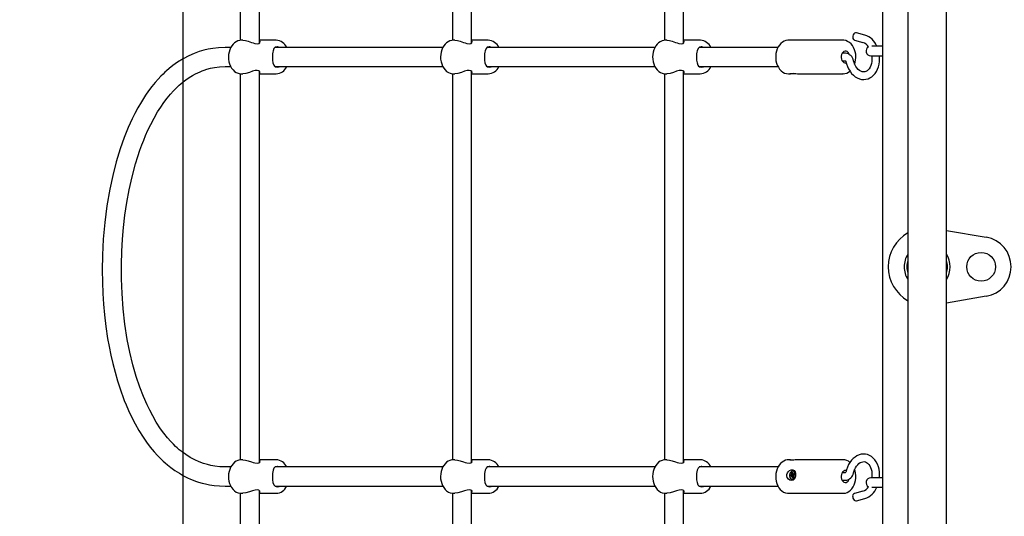
# Model space of a CAD drawing. Units: millimetres. Extents: x 2.1 to 12.7, y 2.7 to 10.7.
# Drawn here: x 4.5 to 5.4, y 6.3 to 6.7 of the extents above; entities that cross this region are included whole.
import ezdxf

# ---------------------------------------------------------------- set-up
doc = ezdxf.new("R2010")
doc.units = ezdxf.units.MM
doc.header["$LTSCALE"] = 70
doc.header["$PDSIZE"] = -1
doc.linetypes.add('SLD-Сплошная', pattern=[0])
doc.styles.get("Standard").update_dxf_attribs({"font": 'isocpeui.ttf'})
doc.dimstyles.new('ISO-25', dxfattribs={"dimtxt": 2.5, "dimasz": 2.5, "dimexe": 1.25, "dimexo": 0.625, "dimtad": 1, "dimtxsty": 'Standard', "dimcen": 2.5, "dimadec": 0, "dimazin": 0, "dimtfac": 1, "dimtmove": 0, "dimatfit": 3, "dimfxl": 1, "dimarcsym": 0})

# ---------------------------------------------------------------- blocks, each defined once
blk = doc.blocks.new('_D_16')
at = {"color": 0, "lineweight": -2, "transparency": 16777216}
for p, q in [((11.96957, 6.50771), (11.96957, 2.74047)), ((3.17052, 5.98971), (3.17052, 2.74047)), ((3.38052, 2.81047), (11.75957, 2.81047))]:
    blk.add_line(p, q, dxfattribs=at)
at = {"color": 0, "transparency": 16777216}
for points in [[(3.38052, 2.84547), (3.38052, 2.77547), (3.17052, 2.81047)], [(11.75957, 2.84547), (11.75957, 2.77547), (11.96957, 2.81047)]]:
    blk.add_solid(points, dxfattribs=at)
at = {"layer": 'Defpoints', "color": 0, "transparency": 16777216}
for p in [(11.96957, 6.50771), (3.17052, 5.98971), (11.96957, 2.81047)]:
    blk.add_point(p, dxfattribs=at)
at = {"color": 0, "transparency": 16777216, "insert": (7.57005, 3.12247), "char_height": 0.21, "attachment_point": 2}
blk.add_mtext('8,80м', dxfattribs=at)
blk = doc.blocks.new('*D21')
at = {"color": 0, "lineweight": -2, "transparency": 16777216}
for p, q in [((4.67052, 5.98971), (4.67052, 10.46836)), ((9.96957, 6.51671), (9.96957, 10.46836)), ((4.88052, 10.39836), (9.75957, 10.39836))]:
    blk.add_line(p, q, dxfattribs=at)
at = {"color": 0, "transparency": 16777216}
for points in [[(4.88052, 10.43336), (4.88052, 10.36336), (4.67052, 10.39836)], [(9.75957, 10.43336), (9.75957, 10.36336), (9.96957, 10.39836)]]:
    blk.add_solid(points, dxfattribs=at)
at = {"layer": 'Defpoints', "color": 0, "transparency": 16777216}
for p in [(9.96957, 10.39836), (9.96957, 6.51671), (4.67052, 5.98971)]:
    blk.add_point(p, dxfattribs=at)
at = {"color": 0, "transparency": 16777216, "insert": (7.32005, 10.58436), "char_height": 0.21, "attachment_point": 5}
blk.add_mtext('5,30м', dxfattribs=at)
blk = doc.blocks.new('*D22')
at = {"color": 0, "lineweight": -2, "transparency": 16777216}
for p, q in [((8.09557, 8.29571), (2.31668, 8.29571)), ((2.38668, 5.08171), (2.38668, 8.08571)), ((8.00157, 4.87171), (2.31668, 4.87171))]:
    blk.add_line(p, q, dxfattribs=at)
at = {"color": 0, "transparency": 16777216}
for points in [[(2.35168, 8.08571), (2.42168, 8.08571), (2.38668, 8.29571)], [(2.35168, 5.08171), (2.42168, 5.08171), (2.38668, 4.87171)]]:
    blk.add_solid(points, dxfattribs=at)
at = {"layer": 'Defpoints', "color": 0, "transparency": 16777216}
for p in [(2.38668, 8.29571), (8.09557, 8.29571), (8.00157, 4.87171)]:
    blk.add_point(p, dxfattribs=at)
at = {"color": 0, "transparency": 16777216, "insert": (2.20068, 6.58371), "char_height": 0.21, "attachment_point": 5, "rotation": 90}
blk.add_mtext('3,42м', dxfattribs=at)

msp = doc.modelspace()

# ---------------------------------------------------------------- linework, layer by layer
at = {"color": 7, "linetype": 'SLD-Сплошная', "lineweight": 25}
for p, q in [((5.25357, 6.04121), (5.25357, 7.03421)), ((5.27457, 7.02141), (5.27457, 6.05401)), ((5.30657, 6.05401), (5.30657, 7.02141)), ((4.718, 6.93171), (4.718, 6.72662)), ((4.734, 6.72448), (4.734, 6.93171)), ((4.89477, 6.93171), (4.89477, 6.72662)), ((4.91077, 6.72448), (4.91077, 6.93171)), ((5.07155, 6.93171), (5.07155, 6.72662)), ((5.08755, 6.72448), (5.08755, 6.93171)), ((5.23859, 6.73105), (5.23153, 6.73295)), ((4.72002, 6.72671), (4.71893, 6.72671)), ((4.74792, 6.72671), (4.734, 6.72671)), ((4.8968, 6.72671), (4.8957, 6.72671)), ((4.9247, 6.72671), (4.91077, 6.72671)), ((5.07357, 6.72671), (5.07248, 6.72671)), ((5.10147, 6.72671), (5.08755, 6.72671)), ((5.22034, 6.72671), (5.17508, 6.72671)), ((5.22989, 6.72687), (5.23695, 6.72497)), ((4.71007, 6.72071), (4.70549, 6.72071)), ((4.88685, 6.72071), (4.74701, 6.72071)), ((5.06362, 6.72071), (4.92379, 6.72071)), ((5.16623, 6.72071), (5.10057, 6.72071)), ((5.22246, 6.71586), (5.21971, 6.71586)), ((5.24357, 6.71371), (5.25357, 6.71371)), ((5.25357, 6.72171), (5.24451, 6.72171)), ((5.21971, 6.70956), (5.22246, 6.70956)), ((4.70549, 6.70471), (4.71008, 6.70471)), ((4.718, 6.69877), (4.718, 6.37662)), ((4.71893, 6.69871), (4.72002, 6.69871)), ((4.734, 6.37448), (4.734, 6.70098)), ((4.734, 6.69871), (4.74792, 6.69871)), ((4.747, 6.70471), (4.88685, 6.70471)), ((4.89477, 6.69877), (4.89477, 6.37662)), ((4.8957, 6.69871), (4.89679, 6.69871)), ((4.91077, 6.37448), (4.91077, 6.70098)), ((4.91077, 6.69871), (4.9247, 6.69871)), ((4.92378, 6.70471), (5.06363, 6.70471)), ((5.07155, 6.69877), (5.07155, 6.37662)), ((5.07248, 6.69871), (5.07357, 6.69871)), ((5.08755, 6.37448), (5.08755, 6.70098)), ((5.08755, 6.69871), (5.10147, 6.69871)), ((5.10055, 6.70471), (5.16624, 6.70471)), ((5.17508, 6.69871), (5.17654, 6.69871)), ((5.18354, 6.69871), (5.22034, 6.69871)), ((5.22047, 6.69871), (5.22034, 6.69871)), ((5.30657, 6.56796), (5.33974, 6.56236)), ((5.33974, 6.51306), (5.30657, 6.50745)), ((4.71007, 6.37071), (4.70549, 6.37071)), ((4.72002, 6.37671), (4.71893, 6.37671)), ((4.74792, 6.37671), (4.734, 6.37671)), ((4.88685, 6.37071), (4.74701, 6.37071)), ((4.8968, 6.37671), (4.8957, 6.37671)), ((4.9247, 6.37671), (4.91077, 6.37671)), ((5.06362, 6.37071), (4.92379, 6.37071)), ((5.07357, 6.37671), (5.07248, 6.37671)), ((5.10147, 6.37671), (5.08755, 6.37671)), ((5.16621, 6.37071), (5.10057, 6.37071)), ((5.17654, 6.37671), (5.17508, 6.37671)), ((5.22034, 6.37671), (5.18354, 6.37671)), ((5.17649, 6.36371), (5.17735, 6.36401)), ((5.17826, 6.36379), (5.17649, 6.36371)), ((5.1766, 6.36275), (5.17649, 6.36371)), ((5.17746, 6.36304), (5.1766, 6.36275)), ((5.17727, 6.36471), (5.17775, 6.36451)), ((5.17759, 6.36419), (5.17727, 6.36471)), ((5.17754, 6.36234), (5.17772, 6.36304)), ((5.17794, 6.36284), (5.17754, 6.36234)), ((5.17874, 6.36292), (5.17763, 6.36306)), ((5.17764, 6.36607), (5.17834, 6.36631)), ((5.17778, 6.36488), (5.17764, 6.36607)), ((5.17845, 6.36539), (5.17764, 6.36607)), ((5.17818, 6.36133), (5.17805, 6.36252)), ((5.17886, 6.36183), (5.17818, 6.36133)), ((5.17888, 6.36157), (5.17818, 6.36133)), ((5.17826, 6.36379), (5.17848, 6.36387)), ((5.17836, 6.36297), (5.17826, 6.36379)), ((5.17834, 6.36631), (5.17848, 6.36513)), ((5.17859, 6.3648), (5.17899, 6.3653)), ((5.17891, 6.36722), (5.17869, 6.36724)), ((5.17879, 6.36415), (5.17872, 6.36427)), ((5.17875, 6.36276), (5.17888, 6.36157)), ((5.17926, 6.36293), (5.17878, 6.36313)), ((5.17899, 6.3653), (5.1788, 6.36461)), ((5.1789, 6.36458), (5.17998, 6.36444)), ((5.17893, 6.36345), (5.17926, 6.36293)), ((5.17907, 6.3646), (5.17993, 6.3649)), ((5.18004, 6.36393), (5.17918, 6.36363)), ((5.17993, 6.3649), (5.18004, 6.36393)), ((5.18092, 6.36392), (5.18089, 6.36463)), ((5.22246, 6.36586), (5.21971, 6.36586)), ((5.25357, 6.36171), (5.24357, 6.36171)), ((4.70549, 6.35471), (4.71008, 6.35471)), ((4.747, 6.35471), (4.88685, 6.35471)), ((4.92378, 6.35471), (5.06363, 6.35471)), ((5.10055, 6.35471), (5.16623, 6.35471)), ((5.17783, 6.3604), (5.17804, 6.36037)), ((5.21971, 6.35956), (5.22246, 6.35956)), ((5.24451, 6.35371), (5.25357, 6.35371)), ((4.718, 6.34877), (4.718, 6.14371)), ((4.71893, 6.34871), (4.72002, 6.34871)), ((4.734, 6.14371), (4.734, 6.35098)), ((4.734, 6.34871), (4.74792, 6.34871)), ((4.89477, 6.34877), (4.89477, 6.14371)), ((4.8957, 6.34871), (4.89679, 6.34871)), ((4.91077, 6.14371), (4.91077, 6.35098)), ((4.91077, 6.34871), (4.9247, 6.34871)), ((5.07155, 6.34877), (5.07155, 6.14371)), ((5.07248, 6.34871), (5.07357, 6.34871)), ((5.08755, 6.14371), (5.08755, 6.35098)), ((5.08755, 6.34871), (5.10147, 6.34871)), ((5.17508, 6.34871), (5.22034, 6.34871)), ((5.23695, 6.35045), (5.22989, 6.34855)), ((5.23153, 6.34246), (5.23859, 6.34436))]:
    msp.add_line(p, q, dxfattribs=at)
at = {"color": 7, "linetype": 'SLD-Сплошная', "lineweight": 25, "flags": 128}
for points in [[(5.23153, 6.73295), (5.23148, 6.73296), (5.23076, 6.73296), (5.23003, 6.73262), (5.22938, 6.73199), (5.22887, 6.73113), (5.22856, 6.73014), (5.22849, 6.72913), (5.22865, 6.7282), (5.22904, 6.72745), (5.22961, 6.72698), (5.22989, 6.72687)], [(4.71882, 6.72669), (4.7175, 6.72659), (4.71599, 6.72619), (4.71455, 6.72552), (4.7132, 6.7246), (4.71196, 6.72344), (4.71086, 6.72205), (4.70992, 6.72046), (4.70917, 6.7187), (4.70861, 6.71682), (4.70827, 6.71485), (4.70815, 6.71283), (4.70825, 6.71081), (4.70856, 6.70882), (4.7091, 6.70691), (4.70985, 6.7051), (4.7108, 6.70345), (4.71195, 6.70199), (4.71326, 6.70076), (4.71471, 6.6998), (4.71624, 6.69914), (4.71782, 6.69878), (4.719, 6.69874)], [(4.72002, 6.72668), (4.7202, 6.7267), (4.72223, 6.72644), (4.72455, 6.72582), (4.72722, 6.72494), (4.72866, 6.72447), (4.73009, 6.72408), (4.73196, 6.72383), (4.73339, 6.72406), (4.73424, 6.72465), (4.73448, 6.72553), (4.73426, 6.72599), (4.734, 6.72619)], [(4.8956, 6.72669), (4.89428, 6.72659), (4.89276, 6.72619), (4.89132, 6.72552), (4.88998, 6.7246), (4.88874, 6.72344), (4.88764, 6.72205), (4.8867, 6.72046), (4.88595, 6.7187), (4.88539, 6.71682), (4.88505, 6.71485), (4.88493, 6.71283), (4.88502, 6.71081), (4.88534, 6.70882), (4.88588, 6.70691), (4.88663, 6.7051), (4.88758, 6.70345), (4.88872, 6.70199), (4.89004, 6.70076), (4.89148, 6.6998), (4.89302, 6.69914), (4.8946, 6.69878), (4.89578, 6.69874)], [(4.8968, 6.72668), (4.89697, 6.7267), (4.89901, 6.72644), (4.90132, 6.72582), (4.90399, 6.72494), (4.90543, 6.72447), (4.90686, 6.72408), (4.90874, 6.72383), (4.91016, 6.72406), (4.91101, 6.72465), (4.91126, 6.72553), (4.91104, 6.72599), (4.91077, 6.72619)], [(5.07237, 6.72669), (5.07106, 6.72659), (5.06954, 6.72619), (5.0681, 6.72552), (5.06675, 6.7246), (5.06552, 6.72344), (5.06442, 6.72205), (5.06348, 6.72046), (5.06272, 6.7187), (5.06217, 6.71682), (5.06183, 6.71485), (5.0617, 6.71283), (5.0618, 6.71081), (5.06212, 6.70882), (5.06265, 6.70691), (5.0634, 6.7051), (5.06436, 6.70345), (5.0655, 6.70199), (5.06681, 6.70076), (5.06826, 6.6998), (5.0698, 6.69914), (5.07138, 6.69878), (5.07255, 6.69874)], [(5.07357, 6.72668), (5.07375, 6.7267), (5.07579, 6.72644), (5.0781, 6.72582), (5.08077, 6.72494), (5.08221, 6.72447), (5.08364, 6.72408), (5.08551, 6.72383), (5.08694, 6.72406), (5.08779, 6.72465), (5.08804, 6.72553), (5.08781, 6.72599), (5.08755, 6.72619)], [(5.17505, 6.72667), (5.17432, 6.72667), (5.17278, 6.72639), (5.1713, 6.72584), (5.16991, 6.72502), (5.16863, 6.72396), (5.16747, 6.72267), (5.16646, 6.72116), (5.16562, 6.71947), (5.16498, 6.71763), (5.16455, 6.71569), (5.16433, 6.71369), (5.16433, 6.71166), (5.16456, 6.70966), (5.165, 6.70771), (5.16566, 6.70585), (5.16653, 6.70413), (5.16759, 6.70258), (5.16884, 6.70125), (5.17023, 6.70017), (5.17174, 6.69938), (5.1733, 6.69889), (5.17489, 6.69871), (5.17507, 6.69872)], [(5.23108, 6.71387), (5.23097, 6.71498), (5.23062, 6.71695), (5.23004, 6.71885), (5.22925, 6.72063), (5.22826, 6.72225), (5.22709, 6.72367), (5.22574, 6.72485), (5.22428, 6.72576), (5.22273, 6.72637), (5.22115, 6.72667), (5.22039, 6.72667)], [(4.70549, 6.72071), (4.69989, 6.72049), (4.69511, 6.71995), (4.69112, 6.71924), (4.68756, 6.7184), (4.6837, 6.71726), (4.67952, 6.71574), (4.67506, 6.71377), (4.67036, 6.71128), (4.66562, 6.70832), (4.66172, 6.70551), (4.6587, 6.70308), (4.65648, 6.70116), (4.65517, 6.69996), (4.6537, 6.69855), (4.65184, 6.69669), (4.64962, 6.69434), (4.64708, 6.69145), (4.64425, 6.68799), (4.64152, 6.68437), (4.63903, 6.68081), (4.63557, 6.67541), (4.6326, 6.67032), (4.63008, 6.66562), (4.62788, 6.66121), (4.62453, 6.65384), (4.62115, 6.64545), (4.61781, 6.63598), (4.61459, 6.62539), (4.61164, 6.61396), (4.60916, 6.60239), (4.60677, 6.58848), (4.60499, 6.57461), (4.60377, 6.56089), (4.60308, 6.54746), (4.60288, 6.53475), (4.60302, 6.52479), (4.60341, 6.51543), (4.60399, 6.5066), (4.60482, 6.4975), (4.60596, 6.48794), (4.60745, 6.47797), (4.60868, 6.47108), (4.6101, 6.46405), (4.61173, 6.4569), (4.61359, 6.44967), (4.61564, 6.44256), (4.61721, 6.43761), (4.6187, 6.43325), (4.62007, 6.42946), (4.62134, 6.42615), (4.6228, 6.42254), (4.62484, 6.41783), (4.62733, 6.41252), (4.6303, 6.40673), (4.63352, 6.40106), (4.63692, 6.39567), (4.63988, 6.39139), (4.64297, 6.38731), (4.64616, 6.38345), (4.64913, 6.38017), (4.65168, 6.37757), (4.65378, 6.37558), (4.65536, 6.37414), (4.65745, 6.37236), (4.66012, 6.37024), (4.66343, 6.36784), (4.66721, 6.36539), (4.67081, 6.36334), (4.67412, 6.36167), (4.67651, 6.36059), (4.67868, 6.3597), (4.68068, 6.35895), (4.68308, 6.35814), (4.68615, 6.35723), (4.68907, 6.35651), (4.69244, 6.35583), (4.69629, 6.35526), (4.70063, 6.35486), (4.70549, 6.35471)], [(4.74871, 6.72121), (4.74714, 6.72083), (4.74606, 6.71979), (4.7453, 6.71795), (4.74503, 6.71669), (4.74485, 6.71524), (4.74474, 6.71242), (4.74486, 6.70998), (4.74521, 6.70781), (4.7459, 6.7059), (4.74646, 6.70512), (4.74721, 6.70455), (4.74867, 6.70421), (4.75047, 6.70451), (4.75088, 6.70471)], [(4.75099, 6.72071), (4.74912, 6.72119), (4.74871, 6.72121)], [(4.92549, 6.72121), (4.92392, 6.72083), (4.92284, 6.71979), (4.92207, 6.71795), (4.92181, 6.71669), (4.92162, 6.71524), (4.92151, 6.71242), (4.92164, 6.70998), (4.92198, 6.70781), (4.92268, 6.7059), (4.92324, 6.70512), (4.92399, 6.70455), (4.92544, 6.70421), (4.92724, 6.70451), (4.92766, 6.70471)], [(4.92777, 6.72071), (4.92589, 6.72119), (4.92549, 6.72121)], [(5.10227, 6.72121), (5.10069, 6.72083), (5.09961, 6.71979), (5.09885, 6.71795), (5.09858, 6.71669), (5.0984, 6.71524), (5.09829, 6.71242), (5.09842, 6.70998), (5.09876, 6.70781), (5.09945, 6.7059), (5.10001, 6.70512), (5.10076, 6.70455), (5.10222, 6.70421), (5.10402, 6.70451), (5.10444, 6.70471)], [(5.10455, 6.72071), (5.10267, 6.72119), (5.10227, 6.72121)], [(5.22561, 6.71496), (5.22535, 6.71558), (5.22473, 6.71654), (5.22395, 6.71724), (5.22307, 6.71763), (5.22214, 6.71769), (5.22124, 6.7174), (5.22043, 6.7168), (5.21975, 6.71591), (5.21925, 6.71481), (5.21898, 6.71357), (5.21894, 6.71226)], [(5.22096, 6.71586), (5.22048, 6.71654), (5.22034, 6.71671)], [(5.22306, 6.7082), (5.22339, 6.70697), (5.22415, 6.70479), (5.2251, 6.70273), (5.22625, 6.70081), (5.22756, 6.69907), (5.22903, 6.69754), (5.23064, 6.69626), (5.23235, 6.69524), (5.23413, 6.69452), (5.23595, 6.69409), (5.23776, 6.69397), (5.23954, 6.69414), (5.24126, 6.69459), (5.24289, 6.69532), (5.24442, 6.6963), (5.24583, 6.69753), (5.2471, 6.69899), (5.24822, 6.70067), (5.24916, 6.70255), (5.2499, 6.70458), (5.25045, 6.70675), (5.25077, 6.709), (5.25088, 6.71131), (5.25078, 6.71365), (5.25077, 6.71371)], [(5.24441, 6.71371), (5.24454, 6.7126), (5.24458, 6.71073), (5.24442, 6.70891), (5.24409, 6.70719), (5.2436, 6.7056), (5.24296, 6.70418), (5.24221, 6.70297), (5.24136, 6.70197), (5.24046, 6.70121), (5.2395, 6.70067), (5.23848, 6.70035), (5.23737, 6.70027), (5.23631, 6.70044), (5.23526, 6.70083), (5.23412, 6.70151), (5.23303, 6.70244), (5.23201, 6.70358), (5.23109, 6.70493), (5.23028, 6.70647), (5.22962, 6.70815), (5.22919, 6.70967)], [(5.21894, 6.71226), (5.21914, 6.71099), (5.21957, 6.70983), (5.22019, 6.70887), (5.22097, 6.70817), (5.22185, 6.70778), (5.22277, 6.70773), (5.22316, 6.70781)], [(5.22034, 6.70871), (5.22093, 6.7095), (5.22096, 6.70956)], [(5.2223, 6.70958), (5.22229, 6.70958), (5.22241, 6.70949), (5.22266, 6.70918), (5.22291, 6.70869), (5.22306, 6.7082)], [(4.70549, 6.37071), (4.70085, 6.37088), (4.6969, 6.37132), (4.69357, 6.37191), (4.69055, 6.37262), (4.68731, 6.37359), (4.68384, 6.37487), (4.68016, 6.37652), (4.67631, 6.37859), (4.67254, 6.38099), (4.66949, 6.38321), (4.66714, 6.38511), (4.66545, 6.38658), (4.6641, 6.38783), (4.66229, 6.38958), (4.66001, 6.39196), (4.6573, 6.39504), (4.65432, 6.39878), (4.65158, 6.40256), (4.64799, 6.40806), (4.64498, 6.41324), (4.64249, 6.41796), (4.64027, 6.42255), (4.63727, 6.42943), (4.63425, 6.43726), (4.6313, 6.44608), (4.62848, 6.45594), (4.62595, 6.46646), (4.62384, 6.4771), (4.62184, 6.48992), (4.62038, 6.50271), (4.61943, 6.51537), (4.61896, 6.52777), (4.61891, 6.53953), (4.61921, 6.55054), (4.6198, 6.56077), (4.62064, 6.57049), (4.62184, 6.58072), (4.62344, 6.59147), (4.62537, 6.6019), (4.62778, 6.61264), (4.63071, 6.62357), (4.6326, 6.62972), (4.63439, 6.63504), (4.63603, 6.63957), (4.63752, 6.6434), (4.63908, 6.64718), (4.64102, 6.65156), (4.64338, 6.65649), (4.64617, 6.6618), (4.64913, 6.66692), (4.6517, 6.67096), (4.65435, 6.6748), (4.65708, 6.67842), (4.65988, 6.68181), (4.66242, 6.68461), (4.66456, 6.6868), (4.66589, 6.68808), (4.66706, 6.68916), (4.66855, 6.69046), (4.67042, 6.692), (4.6727, 6.69374), (4.67539, 6.6956), (4.67807, 6.69726), (4.68055, 6.69863), (4.68261, 6.69964), (4.68448, 6.70048), (4.68618, 6.70116), (4.68792, 6.7018), (4.69021, 6.70253), (4.69306, 6.70329), (4.69652, 6.70398), (4.70064, 6.7045), (4.70549, 6.70471)], [(4.734, 6.69929), (4.73436, 6.69956), (4.73443, 6.70043), (4.73411, 6.70091), (4.73351, 6.7013), (4.73214, 6.70158), (4.73029, 6.70138), (4.7282, 6.7008), (4.72561, 6.69993), (4.72266, 6.69907), (4.7202, 6.69871), (4.72002, 6.69873)], [(4.91077, 6.69929), (4.91113, 6.69956), (4.9112, 6.70043), (4.91089, 6.70091), (4.91029, 6.7013), (4.90892, 6.70158), (4.90707, 6.70138), (4.90498, 6.7008), (4.90239, 6.69993), (4.89943, 6.69907), (4.89698, 6.69871), (4.89679, 6.69873)], [(5.08755, 6.69929), (5.08791, 6.69956), (5.08798, 6.70043), (5.08766, 6.70091), (5.08707, 6.7013), (5.08569, 6.70158), (5.08384, 6.70138), (5.08176, 6.7008), (5.07916, 6.69993), (5.07621, 6.69907), (5.07375, 6.69871), (5.07357, 6.69873)], [(5.17884, 6.69905), (5.17878, 6.69903), (5.17764, 6.69882), (5.17675, 6.69872), (5.17624, 6.69872), (5.17606, 6.69881), (5.17629, 6.69895), (5.17707, 6.69907), (5.17838, 6.69908), (5.18008, 6.69895), (5.18099, 6.69887)], [(5.18099, 6.69887), (5.18241, 6.69875), (5.18354, 6.69871)], [(5.25077, 6.36171), (5.25078, 6.36182), (5.25088, 6.36416), (5.25077, 6.36648), (5.25043, 6.36874), (5.24988, 6.37092), (5.24911, 6.37298), (5.24813, 6.37489), (5.24696, 6.3766), (5.24561, 6.3781), (5.24411, 6.37934), (5.24249, 6.3803), (5.24078, 6.38097), (5.23903, 6.38135), (5.23725, 6.38144), (5.23549, 6.38124), (5.23375, 6.38077), (5.23205, 6.38002), (5.23043, 6.37901), (5.22889, 6.37774), (5.22747, 6.37624), (5.22619, 6.37452), (5.22507, 6.37262), (5.22412, 6.37056), (5.22337, 6.36838), (5.22306, 6.36722)], [(4.71882, 6.37669), (4.7175, 6.37659), (4.71599, 6.37619), (4.71455, 6.37552), (4.7132, 6.3746), (4.71196, 6.37344), (4.71086, 6.37205), (4.70992, 6.37046), (4.70917, 6.3687), (4.70861, 6.36682), (4.70827, 6.36485), (4.70815, 6.36283), (4.70825, 6.36081), (4.70856, 6.35882), (4.7091, 6.35691), (4.70985, 6.3551), (4.7108, 6.35345), (4.71195, 6.35199), (4.71326, 6.35076), (4.71471, 6.3498), (4.71624, 6.34914), (4.71782, 6.34878), (4.719, 6.34874)], [(4.72002, 6.37668), (4.7202, 6.3767), (4.72223, 6.37644), (4.72455, 6.37582), (4.72722, 6.37494), (4.72866, 6.37447), (4.73009, 6.37408), (4.73196, 6.37383), (4.73339, 6.37406), (4.73424, 6.37465), (4.73448, 6.37553), (4.73426, 6.37599), (4.734, 6.37619)], [(4.74871, 6.37121), (4.74714, 6.37083), (4.74606, 6.36979), (4.7453, 6.36795), (4.74503, 6.36669), (4.74485, 6.36524), (4.74474, 6.36242), (4.74486, 6.35998), (4.74521, 6.35781), (4.7459, 6.3559), (4.74646, 6.35512), (4.74721, 6.35455), (4.74867, 6.35421), (4.75047, 6.35451), (4.75088, 6.35471)], [(4.75099, 6.37071), (4.74912, 6.37119), (4.74871, 6.37121)], [(4.8956, 6.37669), (4.89428, 6.37659), (4.89276, 6.37619), (4.89132, 6.37552), (4.88998, 6.3746), (4.88874, 6.37344), (4.88764, 6.37205), (4.8867, 6.37046), (4.88595, 6.3687), (4.88539, 6.36682), (4.88505, 6.36485), (4.88493, 6.36283), (4.88502, 6.36081), (4.88534, 6.35882), (4.88588, 6.35691), (4.88663, 6.3551), (4.88758, 6.35345), (4.88872, 6.35199), (4.89004, 6.35076), (4.89148, 6.3498), (4.89302, 6.34914), (4.8946, 6.34878), (4.89578, 6.34874)], [(4.8968, 6.37668), (4.89697, 6.3767), (4.89901, 6.37644), (4.90132, 6.37582), (4.90399, 6.37494), (4.90543, 6.37447), (4.90686, 6.37408), (4.90874, 6.37383), (4.91016, 6.37406), (4.91101, 6.37465), (4.91126, 6.37553), (4.91104, 6.37599), (4.91077, 6.37619)], [(4.92549, 6.37121), (4.92392, 6.37083), (4.92284, 6.36979), (4.92207, 6.36795), (4.92181, 6.36669), (4.92162, 6.36524), (4.92151, 6.36242), (4.92164, 6.35998), (4.92198, 6.35781), (4.92268, 6.3559), (4.92324, 6.35512), (4.92399, 6.35455), (4.92544, 6.35421), (4.92724, 6.35451), (4.92766, 6.35471)], [(4.92777, 6.37071), (4.92589, 6.37119), (4.92549, 6.37121)], [(5.07237, 6.37669), (5.07106, 6.37659), (5.06954, 6.37619), (5.0681, 6.37552), (5.06675, 6.3746), (5.06552, 6.37344), (5.06442, 6.37205), (5.06348, 6.37046), (5.06272, 6.3687), (5.06217, 6.36682), (5.06183, 6.36485), (5.0617, 6.36283), (5.0618, 6.36081), (5.06212, 6.35882), (5.06265, 6.35691), (5.0634, 6.3551), (5.06436, 6.35345), (5.0655, 6.35199), (5.06681, 6.35076), (5.06826, 6.3498), (5.0698, 6.34914), (5.07138, 6.34878), (5.07255, 6.34874)], [(5.07357, 6.37668), (5.07375, 6.3767), (5.07579, 6.37644), (5.0781, 6.37582), (5.08077, 6.37494), (5.08221, 6.37447), (5.08364, 6.37408), (5.08551, 6.37383), (5.08694, 6.37406), (5.08779, 6.37465), (5.08804, 6.37553), (5.08781, 6.37599), (5.08755, 6.37619)], [(5.10227, 6.37121), (5.10069, 6.37083), (5.09961, 6.36979), (5.09885, 6.36795), (5.09858, 6.36669), (5.0984, 6.36524), (5.09829, 6.36242), (5.09842, 6.35998), (5.09876, 6.35781), (5.09945, 6.3559), (5.10001, 6.35512), (5.10076, 6.35455), (5.10222, 6.35421), (5.10402, 6.35451), (5.10444, 6.35471)], [(5.10455, 6.37071), (5.10267, 6.37119), (5.10227, 6.37121)], [(5.175, 6.37667), (5.17394, 6.37663), (5.17242, 6.37628), (5.17096, 6.37567), (5.16959, 6.37479), (5.16834, 6.37367), (5.16721, 6.37233), (5.16624, 6.37077), (5.16545, 6.36904), (5.16486, 6.36717), (5.16447, 6.36521), (5.16434, 6.36387)], [(5.18354, 6.3767), (5.18333, 6.37671), (5.18209, 6.37664), (5.18066, 6.37652), (5.17909, 6.37638), (5.17761, 6.37632), (5.17655, 6.3764), (5.17607, 6.37657), (5.17628, 6.3767), (5.17688, 6.37669), (5.17782, 6.37656), (5.17885, 6.37637)], [(5.22919, 6.36575), (5.22943, 6.36666), (5.23004, 6.36838), (5.23079, 6.36996), (5.23167, 6.37137), (5.23264, 6.37258), (5.23367, 6.37356), (5.23474, 6.3743), (5.2358, 6.37481), (5.23686, 6.37509), (5.23793, 6.37513), (5.23903, 6.37492), (5.24001, 6.37449), (5.24093, 6.37384), (5.24186, 6.37289), (5.24269, 6.37172), (5.24338, 6.37035), (5.24394, 6.36881), (5.24433, 6.36712), (5.24454, 6.36532), (5.24457, 6.36346), (5.24443, 6.36171)], [(5.16434, 6.36387), (5.1643, 6.36276), (5.16441, 6.36074), (5.16473, 6.35875), (5.16528, 6.35684), (5.16603, 6.35504), (5.16699, 6.3534), (5.16815, 6.35194), (5.16946, 6.35072), (5.17091, 6.34977), (5.17245, 6.34912), (5.17403, 6.34877), (5.17501, 6.34874)], [(5.17976, 6.3606), (5.17875, 6.35974), (5.17752, 6.35943), (5.17615, 6.35972), (5.17486, 6.36061), (5.17391, 6.362), (5.17358, 6.36324), (5.17365, 6.36455), (5.17406, 6.36571), (5.17478, 6.36674), (5.17582, 6.36762), (5.17713, 6.36821), (5.17848, 6.3683), (5.17963, 6.36781), (5.18045, 6.36676), (5.18083, 6.36559), (5.18093, 6.36417), (5.18078, 6.3629), (5.18043, 6.36177), (5.17987, 6.36074), (5.17976, 6.3606)], [(5.18068, 6.36465), (5.18045, 6.36564), (5.18, 6.36645), (5.17938, 6.36701), (5.17865, 6.36725), (5.17788, 6.36715), (5.17715, 6.36673), (5.17653, 6.36603), (5.17608, 6.36511), (5.17584, 6.36406), (5.17584, 6.36299), (5.17608, 6.362), (5.17653, 6.36119), (5.17715, 6.36063), (5.17788, 6.36039), (5.17864, 6.36049), (5.17937, 6.36091), (5.17999, 6.36161), (5.18044, 6.36254), (5.18068, 6.36358), (5.18068, 6.36465)], [(5.22316, 6.36761), (5.22277, 6.36769), (5.22185, 6.36763), (5.22097, 6.36724), (5.22019, 6.36654), (5.21957, 6.36558), (5.21914, 6.36442), (5.21894, 6.36315), (5.21898, 6.36185), (5.21925, 6.3606), (5.21975, 6.3595), (5.22043, 6.35862), (5.22124, 6.35801), (5.22214, 6.35773), (5.22307, 6.35778), (5.22395, 6.35817), (5.22473, 6.35887), (5.22535, 6.35983), (5.2256, 6.36043)], [(5.22096, 6.36586), (5.22093, 6.36591), (5.22034, 6.36671)], [(5.2204, 6.34874), (5.22087, 6.34872), (5.22241, 6.34896), (5.2239, 6.34948), (5.2253, 6.35025), (5.22661, 6.35127), (5.22779, 6.35254), (5.22882, 6.35401), (5.22968, 6.35568), (5.23036, 6.3575), (5.23082, 6.35943), (5.23107, 6.36142), (5.2311, 6.36345), (5.23091, 6.36546), (5.2305, 6.36742), (5.23012, 6.36855)], [(5.22306, 6.36722), (5.22297, 6.3669), (5.22273, 6.36635), (5.22247, 6.36599), (5.22231, 6.36584), (5.22231, 6.36584)], [(5.22034, 6.35871), (5.22048, 6.35887), (5.22096, 6.35956)], [(4.734, 6.34929), (4.73436, 6.34956), (4.73443, 6.35043), (4.73411, 6.35091), (4.73351, 6.3513), (4.73214, 6.35158), (4.73029, 6.35138), (4.7282, 6.3508), (4.72561, 6.34993), (4.72266, 6.34907), (4.7202, 6.34871), (4.72002, 6.34873)], [(4.91077, 6.34929), (4.91113, 6.34956), (4.9112, 6.35043), (4.91089, 6.35091), (4.91029, 6.3513), (4.90892, 6.35158), (4.90707, 6.35138), (4.90498, 6.3508), (4.90239, 6.34993), (4.89943, 6.34907), (4.89698, 6.34871), (4.89679, 6.34873)], [(5.08755, 6.34929), (5.08791, 6.34956), (5.08798, 6.35043), (5.08766, 6.35091), (5.08707, 6.3513), (5.08569, 6.35158), (5.08384, 6.35138), (5.08176, 6.3508), (5.07916, 6.34993), (5.07621, 6.34907), (5.07375, 6.34871), (5.07357, 6.34873)], [(5.22849, 6.34578), (5.22869, 6.34477), (5.2291, 6.34383), (5.22969, 6.34308), (5.23039, 6.34259), (5.23113, 6.34241), (5.23153, 6.34246)]]:
    msp.add_lwpolyline(points, dxfattribs=at)
at = {"color": 7, "linetype": 'SLD-Сплошная', "lineweight": 25}
msp.add_circle((5.33557, 6.53771), 0.012, dxfattribs=at)
for centre, radius, start, end in [((5.23362, 6.71569), 0.01615, 21.88413, 72.05993), ((4.74752, 6.71659), 0.01012, 24.01548, 87.47194), ((4.92429, 6.71659), 0.01012, 24.01548, 87.47194), ((5.10107, 6.71659), 0.01012, 24.01548, 87.47194), ((5.23417, 6.71659), 0.00883, 31.35305, 71.61978), ((5.22191, 6.70851), 0.00737, 9.06211, 85.74395), ((5.21343, 6.71267), 0.01769, 340.77803, 3.88149), ((5.24357, 6.71771), 0.004, 118.23337, 270), ((4.74759, 6.70876), 0.01003, 271.76965, 336.15685), ((4.92437, 6.70876), 0.01003, 271.76965, 336.15685), ((5.10114, 6.70876), 0.01003, 271.76965, 336.15685), ((5.22052, 6.70716), 0.00842, 269.8639, 312.24441), ((5.29057, 6.53771), 0.0325, 119.49237, 240.50763), ((5.33557, 6.53771), 0.025, 279.59407, 80.40593), ((5.29057, 6.53771), 0.0192, 146.44269, 180), ((5.29057, 6.53771), 0.01688, 161.40743, 198.59257), ((5.29057, 6.53771), 0.0192, 326.44269, 33.55731), ((5.29057, 6.53771), 0.01688, 341.40743, 18.59257), ((5.29057, 6.53771), 0.0192, 180, 213.55731), ((4.74752, 6.36659), 0.01012, 24.01548, 87.47194), ((4.92429, 6.36659), 0.01012, 24.01548, 87.47194), ((5.10107, 6.36659), 0.01012, 24.01548, 87.47194), ((5.22061, 6.36859), 0.00809, 46.67258, 91.65353), ((5.17716, 6.36452), 0.000546, 290.54134, 322.84023), ((5.17758, 6.36269), 0.00037, 67.62107, 109.64595), ((5.17677, 6.36477), 0.00102, 345.07305, 6.34887), ((5.17726, 6.36244), 0.000789, 5.71624, 30.91497), ((5.17793, 6.36326), 0.00289, 272.19866, 356.21657), ((5.17926, 6.3652), 0.000789, 185.71624, 210.91497), ((5.17825, 6.36443), 0.000603, 291.76204, 333.19354), ((5.17976, 6.36287), 0.00102, 165.07305, 186.34887), ((5.17894, 6.36495), 0.00037, 247.62107, 289.64595), ((5.1779, 6.36463), 0.00101, 337.15165, 357.21512), ((5.17823, 6.36464), 0.00267, 359.75121, 75.2698), ((5.17937, 6.36312), 0.000546, 110.54134, 142.84023), ((5.22186, 6.36697), 0.00743, 274.6359, 350.55804), ((5.24357, 6.35771), 0.004, 90, 241.54774), ((4.74759, 6.35876), 0.01003, 271.76965, 336.15685), ((4.92437, 6.35876), 0.01003, 271.76965, 336.15685), ((5.10114, 6.35876), 0.01003, 271.76965, 336.15685), ((5.23428, 6.35864), 0.00862, 288.04956, 329.42163), ((5.23358, 6.35977), 0.0162, 288.0234, 338.02463), ((5.23091, 6.3463), 0.00247, 114.23177, 192.01749)]:
    msp.add_arc(centre, radius, start, end, dxfattribs=at)
for centre, major_axis, ratio, start_param, end_param in [((5.17727, 6.36471), (0.00625, -0.00026), 0.080946, 4.767623, 4.961922), ((5.17754, 6.36234), (0.00632, -0.00092), 0.11177, 1.395571, 1.557914), ((5.17727, 6.36471), (0.00567, -0.00144), 0.012733, 4.800413, 4.994712), ((5.17754, 6.36234), (0.00553, -0.00018), 0.0933, 1.354019, 1.501383), ((5.17899, 6.3653), (0.00617, -0.00123), 0.090741, 4.665591, 4.699125), ((5.17926, 6.36293), (0.00604, -0.00006), 0.032242, 1.591314, 1.650707)]:
    msp.add_ellipse(centre, major_axis=major_axis, ratio=ratio, start_param=start_param, end_param=end_param, dxfattribs=at)

# ---------------------------------------------------------------- dimensions: what is measured, and where the dimension line sits
dim = msp.add_linear_dim(base=(9.96957, 10.39836), p1=(4.67052, 5.98971), p2=(9.96957, 6.51671), dimstyle='ISO-25', override={"dimtxt": 0.21, "dimasz": 0.21, "dimexe": 0.07, "dimexo": 0, "dimgap": 0.06, "dimzin": 1, "dimpost": 'м', "dimtdec": 3, "dimtzin": 1})
dim.commit()
dim.dimension.update_dxf_attribs({"geometry": '*D21', "text_midpoint": (7.32005, 10.58436)})
dim = msp.add_linear_dim(base=(2.38668, 8.29571), p1=(8.00157, 4.87171), p2=(8.09557, 8.29571), angle=90, dimstyle='ISO-25', override={"dimtxt": 0.21, "dimasz": 0.21, "dimexe": 0.07, "dimexo": 0, "dimgap": 0.06, "dimtih": 0, "dimtoh": 0, "dimzin": 1, "dimpost": 'м', "dimtdec": 3, "dimtzin": 1})
dim.commit()
dim.dimension.update_dxf_attribs({"geometry": '*D22', "text_midpoint": (2.20068, 6.58371)})
at = {"color": 251, "true_color": 0x636466}
dim = msp.add_linear_dim(base=(11.96957, 2.81047), p1=(3.17052, 5.98971), p2=(11.96957, 6.50771), angle=0, dimstyle='ISO-25', override={"dimtxt": 0.21, "dimasz": 0.21, "dimexe": 0.07, "dimexo": 0, "dimgap": 0.06, "dimzin": 1, "dimpost": 'м', "dimtdec": 3, "dimtzin": 1}, dxfattribs=at)
dim.commit()
dim.dimension.update_dxf_attribs({"geometry": '_D_16', "text_midpoint": (7.57005, 2.81047), "dimtype": 160})

doc.saveas('drawing.dxf')
